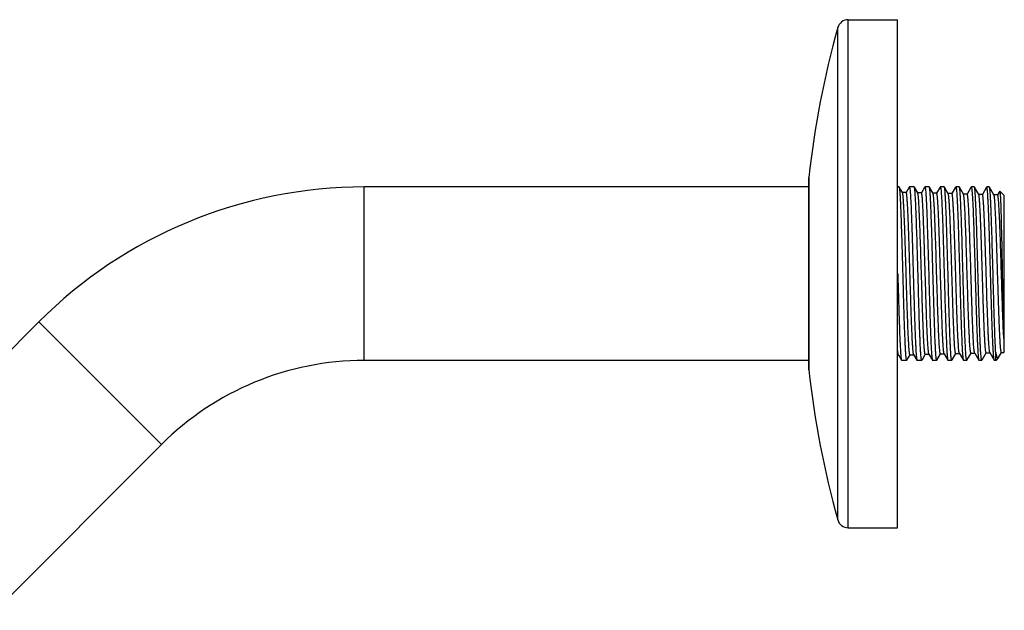
# Model space of a CAD drawing. Units: inches. Extents: x 0 to 11, y 0 to 8.5.
# Drawn here: x 4 to 5.2, y 6 to 6.7 of the extents above; entities that cross this region are included whole.
import ezdxf

# ---------------------------------------------------------------- set-up
doc = ezdxf.new("R2010")
doc.units = ezdxf.units.IN
doc.header["$LTSCALE"] = 0.605
doc.header["$MEASUREMENT"] = 0
doc.layers.add('ALL_ASSEMBLY_MEMBERS', color=7, linetype='CONTINUOUS')

msp = doc.modelspace()

# ---------------------------------------------------------------- linework, layer by layer
at = {"layer": 'ALL_ASSEMBLY_MEMBERS', "color": 9, "linetype": 'Continuous'}
for p, q in [((5.004, 6.0698), (5.004, 6.6648)), ((4.9919, 6.079), (4.9919, 6.6557)), ((4.9579, 6.2547), (4.9579, 6.48)), ((4.437, 6.2658), (4.437, 6.4689)), ((4.1995, 6.1674), (4.0558, 6.311))]:
    msp.add_line(p, q, dxfattribs=at)
at = {"layer": 'ALL_ASSEMBLY_MEMBERS', "color": 7, "linetype": 'Continuous'}
for p, q in [((5.004, 6.6648), (5.062, 6.6648)), ((5.062, 6.0698), (5.062, 6.6648)), ((4.9578, 6.4791), (4.9579, 6.48)), ((4.9578, 6.4791), (4.9578, 6.2555)), ((4.9578, 6.4689), (4.437, 6.4689)), ((5.0639, 6.4689), (5.062, 6.4689)), ((5.064, 6.4688), (5.0639, 6.4689)), ((5.0677, 6.4624), (5.064, 6.4688)), ((5.0721, 6.4625), (5.0676, 6.4625)), ((5.075, 6.4677), (5.0719, 6.4624)), ((5.0756, 6.4688), (5.075, 6.4677)), ((5.0815, 6.4689), (5.0757, 6.4689)), ((5.0757, 6.4689), (5.0761, 6.4679)), ((5.0816, 6.4688), (5.0815, 6.4689)), ((5.0856, 6.4619), (5.0816, 6.4688)), ((5.0899, 6.462), (5.0855, 6.462)), ((5.0936, 6.4684), (5.0899, 6.462)), ((5.0938, 6.4688), (5.0936, 6.4684)), ((5.0991, 6.4689), (5.0939, 6.4689)), ((5.0992, 6.4688), (5.0991, 6.4689)), ((5.1035, 6.4614), (5.0992, 6.4688)), ((5.1078, 6.4616), (5.1033, 6.4616)), ((5.1119, 6.4688), (5.1077, 6.4616)), ((5.1167, 6.4689), (5.112, 6.4689)), ((5.112, 6.4689), (5.1124, 6.4679)), ((5.1168, 6.4688), (5.1167, 6.4689)), ((5.1213, 6.461), (5.1168, 6.4688)), ((5.1256, 6.4611), (5.1212, 6.4611)), ((5.1299, 6.4686), (5.1256, 6.4611)), ((5.13, 6.4688), (5.1299, 6.4686)), ((5.1342, 6.4689), (5.1301, 6.4689)), ((5.1301, 6.4689), (5.1305, 6.4679)), ((5.1344, 6.4688), (5.1342, 6.4689)), ((5.1392, 6.4605), (5.1344, 6.4688)), ((5.1477, 6.4681), (5.1434, 6.4606)), ((5.1481, 6.4688), (5.1477, 6.4681)), ((5.1518, 6.4689), (5.1483, 6.4689)), ((5.152, 6.4688), (5.1518, 6.4689)), ((5.157, 6.46), (5.152, 6.4688)), ((5.1663, 6.4688), (5.1613, 6.4602)), ((5.1694, 6.4689), (5.1664, 6.4689)), ((5.1666, 6.4687), (5.1664, 6.4689)), ((5.1696, 6.4688), (5.1694, 6.4689)), ((5.1749, 6.4596), (5.1696, 6.4688)), ((5.1817, 6.4641), (5.1791, 6.4597)), ((5.187, 6.4589), (5.1818, 6.4641)), ((5.1435, 6.4606), (5.139, 6.4606)), ((5.1613, 6.4602), (5.1569, 6.4602)), ((5.1792, 6.4597), (5.1747, 6.4597)), ((5.1752, 6.4584), (5.1749, 6.4596)), ((5.187, 6.2758), (5.187, 6.4589)), ((4.0558, 6.311), (3.8615, 6.1167)), ((5.1864, 6.2915), (5.1864, 6.2852)), ((5.0626, 6.2735), (5.062, 6.2791)), ((5.1864, 6.2852), (5.1865, 6.2785)), ((5.1865, 6.2785), (5.1865, 6.2754)), ((4.9578, 6.2658), (4.437, 6.2658)), ((5.062, 6.2719), (5.0631, 6.2719)), ((5.063, 6.2721), (5.0626, 6.2735)), ((5.063, 6.2721), (5.0666, 6.2659)), ((5.0666, 6.2659), (5.0667, 6.2658)), ((5.0727, 6.2658), (5.0667, 6.2658)), ((5.0727, 6.2658), (5.0723, 6.2667)), ((5.0728, 6.2659), (5.073, 6.2661)), ((5.073, 6.2661), (5.0766, 6.2724)), ((5.0765, 6.2724), (5.081, 6.2724)), ((5.0808, 6.2725), (5.0806, 6.2734)), ((5.0808, 6.2725), (5.0847, 6.2659)), ((5.0847, 6.2659), (5.0848, 6.2658)), ((5.0903, 6.2658), (5.0848, 6.2658)), ((5.0904, 6.2659), (5.0911, 6.267)), ((5.0911, 6.267), (5.0944, 6.2728)), ((5.0944, 6.2729), (5.0988, 6.2729)), ((5.0987, 6.273), (5.1028, 6.2659)), ((5.1028, 6.2659), (5.1029, 6.2658)), ((5.1079, 6.2658), (5.1029, 6.2658)), ((5.1079, 6.2658), (5.1075, 6.2667)), ((5.108, 6.2659), (5.1123, 6.2733)), ((5.1122, 6.2733), (5.1167, 6.2733)), ((5.1166, 6.2735), (5.1163, 6.2742)), ((5.1166, 6.2735), (5.1209, 6.2659)), ((5.1209, 6.2659), (5.1211, 6.2658)), ((5.1255, 6.2658), (5.1211, 6.2658)), ((5.1255, 6.2658), (5.1251, 6.2667)), ((5.1256, 6.2659), (5.126, 6.2665)), ((5.126, 6.2665), (5.1302, 6.2738)), ((5.1301, 6.2738), (5.1346, 6.2738)), ((5.1344, 6.2739), (5.1341, 6.2751)), ((5.1344, 6.2739), (5.1391, 6.2659)), ((5.1391, 6.2659), (5.1392, 6.2658)), ((5.143, 6.2658), (5.1392, 6.2658)), ((5.1429, 6.266), (5.1427, 6.2667)), ((5.143, 6.2658), (5.1429, 6.266)), ((5.1432, 6.2659), (5.1433, 6.2661)), ((5.1433, 6.2661), (5.148, 6.2742)), ((5.148, 6.2743), (5.1524, 6.2743)), ((5.1523, 6.2744), (5.1572, 6.2659)), ((5.1572, 6.2659), (5.1573, 6.2658)), ((5.1606, 6.2658), (5.1573, 6.2658)), ((5.1606, 6.2658), (5.1602, 6.2667)), ((5.1608, 6.2659), (5.1612, 6.2666)), ((5.1612, 6.2666), (5.1659, 6.2747)), ((5.1658, 6.2747), (5.1703, 6.2747)), ((5.1701, 6.2749), (5.1698, 6.276)), ((5.1701, 6.2749), (5.1753, 6.2659)), ((5.1753, 6.2659), (5.1751, 6.2668)), ((5.1755, 6.2658), (5.1753, 6.2659)), ((5.177, 6.2658), (5.1755, 6.2658)), ((5.177, 6.2658), (5.177, 6.2749)), ((5.1798, 6.2686), (5.177, 6.2658)), ((5.1798, 6.2686), (5.1802, 6.269)), ((5.1802, 6.269), (5.1837, 6.2752)), ((5.1837, 6.2752), (5.1865, 6.2752)), ((5.187, 6.2758), (5.1865, 6.2752)), ((5.1865, 6.2754), (5.1865, 6.2752)), ((4.9578, 6.2555), (4.9579, 6.2547)), ((4.1995, 6.1674), (4.0052, 5.973)), ((5.004, 6.0698), (5.062, 6.0698))]:
    msp.add_line(p, q, dxfattribs=at)
for centre, radius, start, end in [((5.004, 6.6523), 0.0125, 90, 164.4604), ((6.0758, 6.3543), 1.125, 164.4604, 173.5855), ((4.437, 5.9298), 0.5391, 90, 135), ((4.437, 5.9298), 0.3359, 90, 135), ((6.0758, 6.3804), 1.125, 186.4145, 195.5396), ((5.004, 6.0823), 0.0125, 195.5396, 270)]:
    msp.add_arc(centre, radius, start, end, dxfattribs=at)
for points, knots in [([(5.0723, 6.2667), (5.0723, 6.267), (5.0722, 6.2676), (5.072, 6.269), (5.0718, 6.2713), (5.0715, 6.2747), (5.0713, 6.2789), (5.071, 6.2838), (5.0708, 6.2894), (5.0705, 6.2957), (5.0701, 6.3053), (5.0697, 6.3184), (5.0692, 6.3354), (5.0687, 6.3534), (5.0682, 6.3719), (5.0677, 6.3902), (5.0673, 6.4051), (5.0669, 6.4165), (5.0666, 6.4245), (5.0664, 6.4319), (5.0661, 6.4389), (5.0659, 6.4452), (5.0656, 6.4508), (5.0654, 6.4557), (5.0651, 6.4594), (5.065, 6.4619), (5.0648, 6.4635), (5.0647, 6.4649), (5.0646, 6.4661), (5.0645, 6.4671), (5.0643, 6.4678), (5.0642, 6.4683), (5.0641, 6.4686), (5.0641, 6.4687), (5.064, 6.4688)], [0, 0, 0, 0, 0.003789, 0.008619, 0.021375, 0.038167, 0.058868, 0.083297, 0.111252, 0.142495, 0.176762, 0.253184, 0.337921, 0.42809, 0.520618, 0.612373, 0.700238, 0.74177, 0.781222, 0.818262, 0.852571, 0.88386, 0.911865, 0.936347, 0.957103, 0.966026, 0.973954, 0.980874, 0.986771, 0.991632, 0.995452, 0.998234, 0.999241, 1, 1, 1, 1]), ([(5.0765, 6.2724), (5.0765, 6.2724), (5.0764, 6.2725), (5.0763, 6.2727), (5.0762, 6.2729), (5.0762, 6.2731), (5.0761, 6.2734), (5.076, 6.2738), (5.0759, 6.2744), (5.0758, 6.2752), (5.0757, 6.2764), (5.0756, 6.2778), (5.0754, 6.2802), (5.0751, 6.2835), (5.0749, 6.2882), (5.0746, 6.2935), (5.0743, 6.2996), (5.074, 6.3063), (5.0738, 6.3136), (5.0735, 6.3213), (5.0732, 6.3295), (5.0729, 6.3381), (5.0726, 6.35), (5.0721, 6.3651), (5.0716, 6.3831), (5.0711, 6.3979), (5.0708, 6.4093), (5.0705, 6.4173), (5.0702, 6.4248), (5.0699, 6.4318), (5.0697, 6.4382), (5.0694, 6.444), (5.0691, 6.449), (5.0689, 6.4527), (5.0687, 6.4553), (5.0686, 6.457), (5.0684, 6.4584), (5.0683, 6.4596), (5.0682, 6.4606), (5.068, 6.4614), (5.0679, 6.4619), (5.0678, 6.4622), (5.0678, 6.4623), (5.0677, 6.4624)], [0, 0, 0, 0, 0.000927, 0.00174, 0.002821, 0.004179, 0.005818, 0.007738, 0.00994, 0.015191, 0.021566, 0.029053, 0.037633, 0.057994, 0.082474, 0.110838, 0.142832, 0.178151, 0.216471, 0.257433, 0.300657, 0.34574, 0.39226, 0.487876, 0.583953, 0.676923, 0.721155, 0.763335, 0.803067, 0.839985, 0.873745, 0.904035, 0.930577, 0.953121, 0.962832, 0.971471, 0.979016, 0.985454, 0.990775, 0.99497, 0.998037, 0.999153, 1, 1, 1, 1]), ([(5.0806, 6.2734), (5.0805, 6.2736), (5.0804, 6.2742), (5.0802, 6.2755), (5.08, 6.2778), (5.0798, 6.281), (5.0795, 6.2851), (5.0792, 6.2898), (5.079, 6.2953), (5.0787, 6.3013), (5.0783, 6.3105), (5.0779, 6.3232), (5.0774, 6.3394), (5.0768, 6.3566), (5.0763, 6.3742), (5.0759, 6.3888), (5.0755, 6.4002), (5.0753, 6.4084), (5.075, 6.4162), (5.0747, 6.4236), (5.0745, 6.4305), (5.0742, 6.4368), (5.0739, 6.4426), (5.0737, 6.4477), (5.0734, 6.452), (5.0732, 6.4552), (5.073, 6.4574), (5.0729, 6.4587), (5.0727, 6.4599), (5.0726, 6.4607), (5.0725, 6.4612), (5.0725, 6.4616), (5.0724, 6.4618), (5.0723, 6.4621), (5.0723, 6.4623), (5.0722, 6.4624), (5.0721, 6.4625), (5.0721, 6.4625)], [0, 0, 0, 0, 0.003942, 0.008953, 0.022156, 0.039513, 0.060875, 0.086065, 0.114856, 0.147002, 0.182216, 0.2606, 0.347261, 0.439163, 0.533088, 0.625748, 0.670585, 0.7139, 0.755312, 0.794462, 0.831003, 0.86462, 0.895014, 0.921926, 0.945119, 0.964393, 0.972511, 0.979589, 0.985615, 0.990579, 0.992662, 0.994479, 0.996029, 0.997314, 0.998338, 0.999109, 1, 1, 1, 1]), ([(5.0761, 6.4679), (5.0762, 6.4677), (5.0763, 6.4671), (5.0765, 6.4657), (5.0767, 6.4634), (5.077, 6.46), (5.0772, 6.4558), (5.0775, 6.4509), (5.0778, 6.4453), (5.078, 6.439), (5.0784, 6.4294), (5.0788, 6.4163), (5.0794, 6.3994), (5.0799, 6.3813), (5.0804, 6.3629), (5.0809, 6.3445), (5.0814, 6.3296), (5.0817, 6.3182), (5.082, 6.3103), (5.0823, 6.3028), (5.0825, 6.2959), (5.0828, 6.2896), (5.0831, 6.2839), (5.0833, 6.279), (5.0835, 6.2753), (5.0837, 6.2728), (5.0839, 6.2712), (5.084, 6.2698), (5.0841, 6.2686), (5.0843, 6.2676), (5.0844, 6.2669), (5.0845, 6.2663), (5.0846, 6.2661), (5.0846, 6.2659), (5.0847, 6.2659)], [0, 0, 0, 0, 0.003786, 0.008612, 0.021353, 0.038127, 0.058805, 0.083207, 0.111133, 0.142345, 0.176579, 0.252932, 0.337601, 0.427707, 0.520185, 0.611907, 0.69976, 0.741295, 0.780756, 0.81781, 0.852142, 0.883459, 0.9115, 0.936025, 0.956832, 0.965782, 0.97374, 0.98069, 0.98662, 0.991516, 0.995372, 0.998193, 0.99922, 1, 1, 1, 1]), ([(5.0844, 6.418), (5.0843, 6.4216), (5.0841, 6.4283), (5.0837, 6.4379), (5.0834, 6.4452), (5.0832, 6.4504), (5.083, 6.4539), (5.0828, 6.457), (5.0827, 6.4598), (5.0825, 6.4622), (5.0823, 6.4643), (5.0822, 6.4658), (5.082, 6.4668), (5.082, 6.4673), (5.0819, 6.4678), (5.0818, 6.4682), (5.0817, 6.4685), (5.0816, 6.4687), (5.0816, 6.4688)], [0, 0, 0, 0, 0.208024, 0.39734, 0.564848, 0.639629, 0.708037, 0.769793, 0.82466, 0.872436, 0.91293, 0.946004, 0.959725, 0.971554, 0.981482, 0.989516, 0.995673, 1, 1, 1, 1]), ([(5.0884, 6.4146), (5.0883, 6.4179), (5.0881, 6.4241), (5.0877, 6.433), (5.0874, 6.4398), (5.0872, 6.4447), (5.087, 6.4479), (5.0869, 6.4508), (5.0867, 6.4534), (5.0865, 6.4557), (5.0863, 6.4576), (5.0862, 6.4592), (5.086, 6.4603), (5.0859, 6.461), (5.0858, 6.4613), (5.0857, 6.4616), (5.0856, 6.4618), (5.0856, 6.4619)], [0, 0, 0, 0, 0.207204, 0.395994, 0.563109, 0.637758, 0.706085, 0.767841, 0.822786, 0.870688, 0.911381, 0.944733, 0.970624, 0.980751, 0.989006, 0.995406, 1, 1, 1, 1]), ([(5.0929, 6.4146), (5.0928, 6.418), (5.0925, 6.4246), (5.0922, 6.4325), (5.092, 6.4384), (5.0918, 6.4423), (5.0916, 6.4459), (5.0914, 6.4492), (5.0912, 6.4521), (5.0911, 6.4546), (5.0909, 6.4568), (5.0907, 6.4584), (5.0906, 6.4595), (5.0905, 6.4601), (5.0904, 6.4607), (5.0903, 6.4611), (5.0902, 6.4615), (5.0901, 6.4617), (5.0901, 6.4619), (5.09, 6.4619), (5.09, 6.462), (5.0899, 6.462)], [0, 0, 0, 0, 0.216622, 0.412742, 0.50191, 0.584666, 0.660661, 0.729584, 0.791153, 0.845091, 0.891158, 0.929193, 0.945153, 0.959052, 0.970879, 0.980635, 0.988333, 0.994008, 0.996115, 0.99777, 1, 1, 1, 1]), ([(5.0939, 6.4689), (5.094, 6.4689), (5.094, 6.4688), (5.0941, 6.4687), (5.0942, 6.4685), (5.0942, 6.4683), (5.0943, 6.4679), (5.0944, 6.4676), (5.0944, 6.4674)], [0, 0, 0, 0, 0.095854, 0.177987, 0.286675, 0.422873, 0.587031, 1, 1, 1, 1]), ([(5.0944, 6.4674), (5.0945, 6.467), (5.0946, 6.4662), (5.0948, 6.4641), (5.0951, 6.4608), (5.0954, 6.4561), (5.0957, 6.4502), (5.096, 6.4434), (5.0963, 6.4357), (5.0966, 6.4271), (5.0968, 6.4211), (5.0969, 6.418)], [0, 0, 0, 0, 0.022595, 0.051127, 0.125709, 0.222933, 0.341673, 0.480493, 0.637763, 0.811685, 1, 1, 1, 1]), ([(5.1075, 6.2667), (5.1074, 6.267), (5.1073, 6.2676), (5.1072, 6.269), (5.1069, 6.2713), (5.1067, 6.2747), (5.1064, 6.2789), (5.1062, 6.2838), (5.1059, 6.2894), (5.1057, 6.2957), (5.1053, 6.3053), (5.1049, 6.3185), (5.1044, 6.3354), (5.1039, 6.3534), (5.1033, 6.3719), (5.1028, 6.3903), (5.1024, 6.4052), (5.1021, 6.4165), (5.1018, 6.4245), (5.1015, 6.432), (5.1013, 6.4389), (5.101, 6.4452), (5.1008, 6.4508), (5.1005, 6.4557), (5.1003, 6.4594), (5.1001, 6.4619), (5.1, 6.4635), (5.0999, 6.4649), (5.0997, 6.4661), (5.0996, 6.4671), (5.0995, 6.4678), (5.0994, 6.4683), (5.0993, 6.4686), (5.0992, 6.4687), (5.0992, 6.4688)], [0, 0, 0, 0, 0.003795, 0.008632, 0.021399, 0.038202, 0.058913, 0.083351, 0.111315, 0.142564, 0.176837, 0.253267, 0.338009, 0.428178, 0.520703, 0.612449, 0.700304, 0.741831, 0.781277, 0.818311, 0.852615, 0.883898, 0.911897, 0.936373, 0.957124, 0.966043, 0.973969, 0.980886, 0.98678, 0.991639, 0.995457, 0.998236, 0.999242, 1, 1, 1, 1]), ([(5.1122, 6.2733), (5.1122, 6.2733), (5.1121, 6.2734), (5.112, 6.2736), (5.112, 6.2738), (5.1119, 6.274), (5.1118, 6.2743), (5.1118, 6.2747), (5.1117, 6.2753), (5.1115, 6.2761), (5.1114, 6.2773), (5.1113, 6.2787), (5.1111, 6.281), (5.1108, 6.2844), (5.1106, 6.2889), (5.1103, 6.2943), (5.11, 6.3003), (5.1098, 6.3069), (5.1095, 6.3141), (5.1092, 6.3218), (5.1089, 6.3299), (5.1087, 6.3384), (5.1083, 6.3501), (5.1078, 6.3651), (5.1073, 6.3829), (5.1069, 6.3976), (5.1065, 6.4088), (5.1062, 6.4168), (5.1059, 6.4242), (5.1057, 6.4312), (5.1054, 6.4375), (5.1051, 6.4432), (5.1049, 6.4482), (5.1046, 6.4519), (5.1044, 6.4544), (5.1043, 6.456), (5.1042, 6.4575), (5.104, 6.4587), (5.1039, 6.4597), (5.1038, 6.4604), (5.1036, 6.461), (5.1035, 6.4613), (5.1035, 6.4614), (5.1035, 6.4614)], [0, 0, 0, 0, 0.000932, 0.001745, 0.002827, 0.004186, 0.005824, 0.007745, 0.009947, 0.015196, 0.021568, 0.029051, 0.037628, 0.05798, 0.082449, 0.110802, 0.142782, 0.178088, 0.216394, 0.257343, 0.300553, 0.345623, 0.392132, 0.487728, 0.583792, 0.676756, 0.72099, 0.763172, 0.802911, 0.839835, 0.873607, 0.903908, 0.930465, 0.953027, 0.962746, 0.971395, 0.978953, 0.985402, 0.990733, 0.99494, 0.998022, 0.999146, 1, 1, 1, 1]), ([(5.1163, 6.2742), (5.1163, 6.2744), (5.1162, 6.275), (5.116, 6.2763), (5.1157, 6.2785), (5.1155, 6.2817), (5.1152, 6.2857), (5.115, 6.2903), (5.1147, 6.2957), (5.1144, 6.3017), (5.1141, 6.3108), (5.1136, 6.3233), (5.1131, 6.3393), (5.1126, 6.3564), (5.112, 6.3738), (5.1116, 6.3883), (5.1112, 6.3997), (5.111, 6.4078), (5.1107, 6.4155), (5.1105, 6.4229), (5.1102, 6.4297), (5.1099, 6.436), (5.1097, 6.4417), (5.1094, 6.4468), (5.1091, 6.4511), (5.1089, 6.4543), (5.1087, 6.4565), (5.1086, 6.4578), (5.1085, 6.4589), (5.1083, 6.4597), (5.1082, 6.4603), (5.1082, 6.4606), (5.1081, 6.4609), (5.1081, 6.4611), (5.108, 6.4613), (5.1079, 6.4615), (5.1078, 6.4616), (5.1078, 6.4616)], [0, 0, 0, 0, 0.003822, 0.008716, 0.021698, 0.038854, 0.060037, 0.085071, 0.113727, 0.145765, 0.180894, 0.259178, 0.345827, 0.437795, 0.531849, 0.624684, 0.669621, 0.713039, 0.754558, 0.793814, 0.830458, 0.864175, 0.894662, 0.921659, 0.944926, 0.964264, 0.972408, 0.97951, 0.985556, 0.990539, 0.992629, 0.994452, 0.996008, 0.997298, 0.998326, 0.999101, 1, 1, 1, 1]), ([(5.1124, 6.4679), (5.1125, 6.4677), (5.1126, 6.4671), (5.1128, 6.4657), (5.113, 6.4634), (5.1132, 6.46), (5.1135, 6.4558), (5.1138, 6.4509), (5.114, 6.4453), (5.1143, 6.439), (5.1147, 6.4294), (5.1151, 6.4163), (5.1156, 6.3994), (5.1161, 6.3813), (5.1167, 6.3628), (5.1172, 6.3445), (5.1176, 6.3296), (5.118, 6.3182), (5.1183, 6.3103), (5.1185, 6.3028), (5.1188, 6.2959), (5.1191, 6.2896), (5.1193, 6.2839), (5.1196, 6.279), (5.1198, 6.2753), (5.12, 6.2728), (5.1201, 6.2712), (5.1203, 6.2698), (5.1204, 6.2686), (5.1205, 6.2676), (5.1206, 6.2669), (5.1208, 6.2663), (5.1209, 6.266), (5.1209, 6.2659), (5.1209, 6.2659)], [0, 0, 0, 0, 0.003785, 0.008611, 0.021352, 0.038125, 0.058804, 0.083208, 0.111136, 0.142351, 0.176589, 0.25295, 0.337627, 0.427741, 0.520227, 0.611956, 0.699814, 0.741351, 0.780812, 0.817866, 0.852196, 0.883511, 0.911549, 0.936069, 0.95687, 0.965817, 0.973771, 0.980717, 0.986642, 0.991533, 0.995384, 0.998199, 0.999223, 1, 1, 1, 1]), ([(5.1251, 6.2667), (5.125, 6.267), (5.1249, 6.2676), (5.1247, 6.269), (5.1245, 6.2713), (5.1243, 6.2747), (5.124, 6.2788), (5.1238, 6.2837), (5.1235, 6.2894), (5.1233, 6.2957), (5.1229, 6.3052), (5.1225, 6.3184), (5.122, 6.3353), (5.1215, 6.3534), (5.121, 6.3719), (5.1204, 6.3902), (5.12, 6.4051), (5.1197, 6.4165), (5.1194, 6.4245), (5.1192, 6.4319), (5.1189, 6.4388), (5.1186, 6.4452), (5.1184, 6.4508), (5.1181, 6.4557), (5.1179, 6.4594), (5.1177, 6.4619), (5.1176, 6.4635), (5.1175, 6.4649), (5.1173, 6.4661), (5.1172, 6.4671), (5.1171, 6.4678), (5.117, 6.4683), (5.1169, 6.4686), (5.1168, 6.4687), (5.1168, 6.4688)], [0, 0, 0, 0, 0.003775, 0.008593, 0.021324, 0.038094, 0.058777, 0.08319, 0.111133, 0.142367, 0.176626, 0.253034, 0.337762, 0.427933, 0.520478, 0.612253, 0.700138, 0.741679, 0.781141, 0.818191, 0.852512, 0.883814, 0.911831, 0.936324, 0.95709, 0.966016, 0.973947, 0.980869, 0.986768, 0.991631, 0.995452, 0.998234, 0.999241, 1, 1, 1, 1]), ([(5.1301, 6.2738), (5.13, 6.2738), (5.13, 6.2739), (5.1299, 6.2741), (5.1298, 6.2743), (5.1297, 6.2745), (5.1297, 6.2748), (5.1296, 6.2752), (5.1295, 6.2757), (5.1294, 6.2766), (5.1293, 6.2778), (5.1291, 6.2792), (5.1289, 6.2814), (5.1287, 6.2848), (5.1284, 6.2893), (5.1282, 6.2946), (5.1279, 6.3006), (5.1276, 6.3072), (5.1273, 6.3144), (5.1271, 6.322), (5.1268, 6.3301), (5.1265, 6.3385), (5.1262, 6.3502), (5.1257, 6.3651), (5.1252, 6.3829), (5.1247, 6.3974), (5.1243, 6.4087), (5.1241, 6.4165), (5.1238, 6.424), (5.1235, 6.4309), (5.1233, 6.4372), (5.123, 6.4428), (5.1227, 6.4478), (5.1225, 6.4515), (5.1223, 6.454), (5.1221, 6.4556), (5.122, 6.457), (5.1219, 6.4582), (5.1217, 6.4592), (5.1216, 6.46), (5.1215, 6.4605), (5.1214, 6.4608), (5.1213, 6.4609), (5.1213, 6.461)], [0, 0, 0, 0, 0.000937, 0.001751, 0.002833, 0.00419, 0.005828, 0.007748, 0.009951, 0.015204, 0.021577, 0.029058, 0.037633, 0.057991, 0.082456, 0.110813, 0.14279, 0.178097, 0.216401, 0.257348, 0.300556, 0.345621, 0.392127, 0.487714, 0.583767, 0.676722, 0.720952, 0.763131, 0.802866, 0.839791, 0.87356, 0.903866, 0.930422, 0.952993, 0.962715, 0.971364, 0.978925, 0.985381, 0.990719, 0.994929, 0.998014, 0.999141, 1, 1, 1, 1]), ([(5.1341, 6.2751), (5.134, 6.2754), (5.1339, 6.276), (5.1337, 6.2775), (5.1335, 6.2799), (5.1333, 6.2833), (5.133, 6.2874), (5.1327, 6.2922), (5.1324, 6.2999), (5.1319, 6.3108), (5.1314, 6.3253), (5.1309, 6.3413), (5.1304, 6.3581), (5.1299, 6.3753), (5.1294, 6.3896), (5.1291, 6.4007), (5.1288, 6.4086), (5.1285, 6.4162), (5.1283, 6.4234), (5.128, 6.4301), (5.1278, 6.4362), (5.1275, 6.4418), (5.1272, 6.4467), (5.127, 6.451), (5.1268, 6.454), (5.1266, 6.4561), (5.1264, 6.4574), (5.1263, 6.4585), (5.1262, 6.4593), (5.1261, 6.4599), (5.126, 6.4602), (5.126, 6.4605), (5.1259, 6.4607), (5.1258, 6.4609), (5.1258, 6.461), (5.1257, 6.4611), (5.1256, 6.4611)], [0, 0, 0, 0, 0.004518, 0.010085, 0.024328, 0.042627, 0.064828, 0.090741, 0.120147, 0.188392, 0.267216, 0.353906, 0.445479, 0.538786, 0.630615, 0.674984, 0.717812, 0.758728, 0.797381, 0.833441, 0.866592, 0.896559, 0.923078, 0.945927, 0.964911, 0.972903, 0.979873, 0.98581, 0.990701, 0.992752, 0.99454, 0.996066, 0.997333, 0.998344, 0.999108, 1, 1, 1, 1]), ([(5.1305, 6.4679), (5.1306, 6.4677), (5.1307, 6.4671), (5.1309, 6.4657), (5.1311, 6.4634), (5.1314, 6.46), (5.1316, 6.4558), (5.1319, 6.4509), (5.1321, 6.4453), (5.1324, 6.439), (5.1328, 6.4294), (5.1332, 6.4163), (5.1337, 6.3993), (5.1343, 6.3813), (5.1348, 6.3628), (5.1353, 6.3445), (5.1358, 6.3296), (5.1361, 6.3182), (5.1364, 6.3103), (5.1366, 6.3028), (5.1369, 6.2959), (5.1372, 6.2896), (5.1374, 6.2839), (5.1377, 6.279), (5.1379, 6.2753), (5.1381, 6.2728), (5.1383, 6.2712), (5.1384, 6.2698), (5.1385, 6.2686), (5.1386, 6.2676), (5.1388, 6.2669), (5.1389, 6.2663), (5.139, 6.2661), (5.139, 6.2659), (5.1391, 6.2659)], [0, 0, 0, 0, 0.00379, 0.00862, 0.021369, 0.03815, 0.058837, 0.083247, 0.11118, 0.142397, 0.176634, 0.252986, 0.337649, 0.42775, 0.520224, 0.611937, 0.699775, 0.741302, 0.780757, 0.817808, 0.852137, 0.883455, 0.911496, 0.936021, 0.956828, 0.965779, 0.973736, 0.980687, 0.986616, 0.991513, 0.99537, 0.998191, 0.999219, 1, 1, 1, 1]), ([(5.1357, 6.4553), (5.1357, 6.4562), (5.1356, 6.458), (5.1354, 6.4606), (5.1352, 6.4628), (5.1351, 6.4647), (5.1349, 6.4662), (5.1348, 6.4672), (5.1346, 6.4679), (5.1346, 6.4683), (5.1345, 6.4686), (5.1344, 6.4687), (5.1344, 6.4688)], [0, 0, 0, 0, 0.210846, 0.398335, 0.561673, 0.700164, 0.813418, 0.901142, 0.935375, 0.963205, 0.984692, 1, 1, 1, 1]), ([(5.1483, 6.4689), (5.1483, 6.4689), (5.1484, 6.4688), (5.1485, 6.4687), (5.1485, 6.4685), (5.1486, 6.4683), (5.1487, 6.4679), (5.1487, 6.4676), (5.1488, 6.4673)], [0, 0, 0, 0, 0.095163, 0.177213, 0.285927, 0.422234, 0.586562, 1, 1, 1, 1]), ([(5.1488, 6.4673), (5.1488, 6.4671), (5.1489, 6.4664), (5.1491, 6.4649), (5.1493, 6.4625), (5.1495, 6.4591), (5.1497, 6.4566), (5.1498, 6.4553)], [0, 0, 0, 0, 0.072138, 0.159728, 0.380755, 0.66169, 1, 1, 1, 1]), ([(5.1602, 6.2667), (5.1602, 6.267), (5.1601, 6.2676), (5.1599, 6.269), (5.1597, 6.2713), (5.1594, 6.2747), (5.1592, 6.2788), (5.1589, 6.2837), (5.1587, 6.2894), (5.1584, 6.2957), (5.1581, 6.3052), (5.1576, 6.3184), (5.1571, 6.3353), (5.1566, 6.3534), (5.1561, 6.3719), (5.1556, 6.3902), (5.1552, 6.4051), (5.1548, 6.4165), (5.1546, 6.4245), (5.1543, 6.4319), (5.1541, 6.4389), (5.1538, 6.4452), (5.1535, 6.4508), (5.1533, 6.4557), (5.1531, 6.4594), (5.1529, 6.4619), (5.1528, 6.4635), (5.1526, 6.4649), (5.1525, 6.4661), (5.1524, 6.4671), (5.1523, 6.4678), (5.1521, 6.4683), (5.152, 6.4686), (5.152, 6.4687), (5.152, 6.4688)], [0, 0, 0, 0, 0.003777, 0.008597, 0.02133, 0.038103, 0.058788, 0.083204, 0.111149, 0.142384, 0.176644, 0.253056, 0.337786, 0.427956, 0.5205, 0.612275, 0.700159, 0.7417, 0.781161, 0.818209, 0.852528, 0.883829, 0.911844, 0.936335, 0.957099, 0.966024, 0.973955, 0.980876, 0.986773, 0.991635, 0.995454, 0.998235, 0.999242, 1, 1, 1, 1]), ([(5.1751, 6.2668), (5.175, 6.267), (5.1749, 6.2676), (5.1747, 6.269), (5.1745, 6.2713), (5.1742, 6.2746), (5.174, 6.2787), (5.1737, 6.2836), (5.1735, 6.2892), (5.1732, 6.2954), (5.1728, 6.3049), (5.1724, 6.3179), (5.1719, 6.3347), (5.1713, 6.3525), (5.1708, 6.3709), (5.1703, 6.3891), (5.1698, 6.4066), (5.1693, 6.4205), (5.169, 6.4308), (5.1687, 6.4378), (5.1685, 6.4441), (5.1682, 6.4499), (5.1679, 6.4549), (5.1677, 6.4592), (5.1675, 6.4623), (5.1673, 6.4644), (5.1671, 6.4656), (5.167, 6.4667), (5.1669, 6.4675), (5.1667, 6.4682), (5.1666, 6.4685), (5.1666, 6.4687)], [0, 0, 0, 0, 0.003778, 0.00858, 0.021235, 0.037877, 0.058371, 0.082553, 0.110215, 0.141134, 0.175045, 0.250694, 0.33463, 0.424041, 0.515933, 0.607226, 0.694864, 0.775909, 0.813099, 0.847648, 0.879261, 0.907681, 0.932661, 0.954003, 0.971524, 0.978807, 0.985087, 0.990351, 0.994589, 0.997802, 1, 1, 1, 1]), ([(5.177, 6.2749), (5.1769, 6.2762), (5.1768, 6.2789), (5.1764, 6.2852), (5.1761, 6.2945), (5.1756, 6.307), (5.1751, 6.3212), (5.1747, 6.3366), (5.1742, 6.353), (5.1738, 6.3697), (5.1733, 6.3863), (5.1729, 6.4025), (5.1725, 6.4154), (5.1721, 6.4251), (5.1719, 6.4318), (5.1717, 6.4381), (5.1715, 6.4439), (5.1712, 6.4491), (5.171, 6.4538), (5.1708, 6.4579), (5.1706, 6.461), (5.1704, 6.463), (5.1703, 6.4644), (5.1702, 6.4655), (5.1701, 6.4665), (5.1699, 6.4673), (5.1698, 6.468), (5.1697, 6.4684), (5.1696, 6.4686), (5.1696, 6.4687), (5.1696, 6.4688)], [0, 0, 0, 0, 0.019738, 0.042658, 0.097325, 0.162472, 0.23632, 0.316819, 0.401738, 0.48872, 0.575363, 0.659275, 0.738131, 0.77497, 0.809742, 0.842203, 0.872129, 0.899316, 0.923571, 0.944734, 0.962656, 0.970362, 0.977216, 0.983207, 0.988325, 0.992561, 0.995913, 0.998386, 0.999298, 1, 1, 1, 1]), ([(5.1818, 6.4641), (5.1818, 6.4641), (5.1818, 6.4641), (5.1818, 6.464), (5.1819, 6.4639), (5.1819, 6.4636), (5.182, 6.4632), (5.1821, 6.4627), (5.1821, 6.4619), (5.1822, 6.4611), (5.1823, 6.4601), (5.1823, 6.4589), (5.1824, 6.4577), (5.1825, 6.4557), (5.1826, 6.4529), (5.1828, 6.4491), (5.1829, 6.4449), (5.1831, 6.4402), (5.1832, 6.435), (5.1833, 6.4295), (5.1835, 6.4214), (5.1838, 6.4105), (5.1841, 6.3967), (5.1844, 6.3822), (5.1846, 6.3673), (5.1849, 6.3526), (5.1852, 6.3382), (5.1855, 6.3247), (5.1858, 6.3123), (5.1861, 6.3014), (5.1863, 6.2946), (5.1864, 6.2915)], [0, 0, 0, 0, 0.000371, 0.00093, 0.001688, 0.002649, 0.005186, 0.008548, 0.012734, 0.017741, 0.023563, 0.030191, 0.037615, 0.045825, 0.064562, 0.08629, 0.11088, 0.138192, 0.168057, 0.200297, 0.23472, 0.309252, 0.389821, 0.474424, 0.560939, 0.647184, 0.730965, 0.810117, 0.882568, 0.946441, 1, 1, 1, 1]), ([(5.1427, 6.2667), (5.1426, 6.2669), (5.1426, 6.2673), (5.1424, 6.2684), (5.1422, 6.2702), (5.142, 6.2727), (5.1418, 6.2758), (5.1416, 6.2795), (5.1413, 6.2854), (5.1409, 6.2939), (5.1405, 6.3055), (5.1401, 6.3185), (5.1396, 6.3327), (5.1392, 6.3478), (5.1388, 6.3633), (5.1383, 6.3789), (5.1379, 6.3943), (5.1375, 6.4089), (5.137, 6.4226), (5.1366, 6.435), (5.1362, 6.4457), (5.1359, 6.4523), (5.1357, 6.4553)], [0, 0, 0, 0, 0.003234, 0.007257, 0.017657, 0.031146, 0.047653, 0.067082, 0.089312, 0.141642, 0.203395, 0.273089, 0.349053, 0.429459, 0.512368, 0.595789, 0.677723, 0.756203, 0.82934, 0.895367, 0.952721, 1, 1, 1, 1]), ([(5.1405, 6.4481), (5.1405, 6.4489), (5.1404, 6.4506), (5.1402, 6.4529), (5.14, 6.4549), (5.1399, 6.4566), (5.1397, 6.4581), (5.1396, 6.459), (5.1394, 6.4596), (5.1394, 6.46), (5.1393, 6.4603), (5.1392, 6.4604), (5.1392, 6.4605)], [0, 0, 0, 0, 0.209051, 0.395258, 0.557878, 0.696183, 0.809659, 0.898099, 0.932901, 0.961431, 0.983741, 1, 1, 1, 1]), ([(5.145, 6.4481), (5.1449, 6.449), (5.1448, 6.4508), (5.1446, 6.4534), (5.1444, 6.4555), (5.1443, 6.4571), (5.1442, 6.4581), (5.1441, 6.4588), (5.144, 6.4593), (5.1439, 6.4598), (5.1438, 6.4601), (5.1437, 6.4604), (5.1436, 6.4605), (5.1436, 6.4606), (5.1435, 6.4606), (5.1435, 6.4606)], [0, 0, 0, 0, 0.227332, 0.426772, 0.597318, 0.73803, 0.797028, 0.848412, 0.892158, 0.928262, 0.956751, 0.977742, 0.985542, 0.991676, 1, 1, 1, 1]), ([(5.1498, 6.4553), (5.1499, 6.4522), (5.1503, 6.4453), (5.1507, 6.4342), (5.1512, 6.4213), (5.1516, 6.407), (5.1521, 6.3917), (5.1526, 6.3757), (5.153, 6.3596), (5.1535, 6.3437), (5.1539, 6.3283), (5.1543, 6.3161), (5.1546, 6.3069), (5.1549, 6.3006), (5.1551, 6.2947), (5.1553, 6.2893), (5.1556, 6.2843), (5.1558, 6.2799), (5.156, 6.2761), (5.1562, 6.2729), (5.1564, 6.2705), (5.1566, 6.269), (5.1567, 6.268), (5.1568, 6.2673), (5.1569, 6.2667), (5.157, 6.2663), (5.1571, 6.266), (5.1572, 6.2659), (5.1572, 6.2659)], [0, 0, 0, 0, 0.048858, 0.10839, 0.177047, 0.253086, 0.334545, 0.419329, 0.505264, 0.590146, 0.671796, 0.74811, 0.783645, 0.817126, 0.848335, 0.877072, 0.903158, 0.926419, 0.946715, 0.963911, 0.9779, 0.983667, 0.988603, 0.992702, 0.995962, 0.998388, 0.999293, 1, 1, 1, 1]), ([(5.1658, 6.2747), (5.1658, 6.2747), (5.1657, 6.2748), (5.1656, 6.275), (5.1655, 6.2752), (5.1655, 6.2754), (5.1654, 6.2757), (5.1653, 6.2761), (5.1652, 6.2766), (5.1651, 6.2775), (5.165, 6.2787), (5.1648, 6.28), (5.1646, 6.2823), (5.1644, 6.2856), (5.1641, 6.2901), (5.1639, 6.2953), (5.1636, 6.3013), (5.1633, 6.3078), (5.1631, 6.3149), (5.1628, 6.3224), (5.1625, 6.3304), (5.1622, 6.3388), (5.1619, 6.3503), (5.1614, 6.3651), (5.1609, 6.3827), (5.1604, 6.3971), (5.1601, 6.4082), (5.1598, 6.416), (5.1595, 6.4233), (5.1592, 6.4302), (5.159, 6.4364), (5.1587, 6.442), (5.1584, 6.4469), (5.1582, 6.4506), (5.158, 6.4531), (5.1579, 6.4547), (5.1577, 6.4561), (5.1576, 6.4573), (5.1575, 6.4583), (5.1573, 6.4591), (5.1572, 6.4596), (5.1571, 6.4599), (5.1571, 6.46), (5.157, 6.46)], [0, 0, 0, 0, 0.00094, 0.001756, 0.002839, 0.004198, 0.005837, 0.007758, 0.009959, 0.015207, 0.021577, 0.029058, 0.03763, 0.057973, 0.082431, 0.11077, 0.142736, 0.178026, 0.216315, 0.257246, 0.300439, 0.345491, 0.391983, 0.487549, 0.58359, 0.676541, 0.720771, 0.762955, 0.802697, 0.83963, 0.873413, 0.903731, 0.930307, 0.952893, 0.962627, 0.97129, 0.978861, 0.985326, 0.990676, 0.994902, 0.998002, 0.999135, 1, 1, 1, 1]), ([(5.1698, 6.276), (5.1698, 6.2763), (5.1697, 6.2769), (5.1695, 6.2784), (5.1692, 6.2807), (5.169, 6.284), (5.1687, 6.2881), (5.1685, 6.2928), (5.1681, 6.3004), (5.1677, 6.3112), (5.1671, 6.3256), (5.1666, 6.3414), (5.1661, 6.3581), (5.1656, 6.3751), (5.1651, 6.3892), (5.1648, 6.4002), (5.1645, 6.4081), (5.1643, 6.4156), (5.164, 6.4228), (5.1637, 6.4294), (5.1635, 6.4355), (5.1632, 6.441), (5.163, 6.4459), (5.1627, 6.4501), (5.1625, 6.4531), (5.1623, 6.4552), (5.1622, 6.4565), (5.162, 6.4576), (5.1619, 6.4584), (5.1618, 6.4589), (5.1617, 6.4592), (5.1617, 6.4595), (5.1616, 6.4597), (5.1616, 6.4599), (5.1615, 6.4601), (5.1614, 6.4602), (5.1613, 6.4602)], [0, 0, 0, 0, 0.004465, 0.009983, 0.024138, 0.042349, 0.064476, 0.090321, 0.11967, 0.187828, 0.266606, 0.353288, 0.444887, 0.538245, 0.630148, 0.67456, 0.717431, 0.758393, 0.797091, 0.833195, 0.866391, 0.896396, 0.922954, 0.945834, 0.964848, 0.972852, 0.979832, 0.985777, 0.990677, 0.992733, 0.994525, 0.996054, 0.997323, 0.998336, 0.999102, 1, 1, 1, 1]), ([(5.1837, 6.2752), (5.1836, 6.2752), (5.1835, 6.2753), (5.1835, 6.2755), (5.1834, 6.2756), (5.1833, 6.2759), (5.1833, 6.2761), (5.1832, 6.2765), (5.1831, 6.277), (5.183, 6.2778), (5.1828, 6.2793), (5.1826, 6.2818), (5.1823, 6.2853), (5.1821, 6.2895), (5.1818, 6.2943), (5.1815, 6.2998), (5.1813, 6.3059), (5.181, 6.3125), (5.1808, 6.3196), (5.1805, 6.3271), (5.1802, 6.3349), (5.1799, 6.3459), (5.1794, 6.36), (5.1789, 6.3769), (5.1784, 6.3935), (5.1779, 6.4092), (5.1774, 6.4215), (5.1771, 6.4304), (5.1768, 6.4364), (5.1765, 6.4418), (5.1763, 6.4465), (5.176, 6.4505), (5.1758, 6.4538), (5.1755, 6.4561), (5.1754, 6.4576), (5.1753, 6.4582), (5.1752, 6.4584)], [0, 0, 0, 0, 0.000903, 0.001673, 0.00269, 0.003964, 0.005499, 0.007296, 0.009356, 0.014266, 0.020227, 0.035251, 0.054305, 0.077238, 0.103846, 0.133908, 0.16716, 0.203317, 0.242066, 0.283073, 0.325985, 0.370428, 0.462369, 0.555727, 0.647287, 0.733895, 0.812574, 0.848083, 0.88062, 0.909911, 0.9357, 0.957771, 0.975938, 0.990047, 0.995548, 1, 1, 1, 1]), ([(5.1864, 6.2915), (5.1863, 6.2946), (5.1859, 6.3013), (5.1855, 6.3121), (5.185, 6.3243), (5.1846, 6.3376), (5.1842, 6.3516), (5.1837, 6.3661), (5.1833, 6.3805), (5.1828, 6.3947), (5.1824, 6.4081), (5.182, 6.4188), (5.1817, 6.4267), (5.1815, 6.4321), (5.1812, 6.4371), (5.181, 6.4416), (5.1808, 6.4457), (5.1806, 6.4493), (5.1804, 6.4524), (5.1801, 6.4549), (5.1799, 6.4567), (5.1798, 6.4579), (5.1797, 6.4585), (5.1796, 6.459), (5.1795, 6.4592), (5.1794, 6.4594), (5.1794, 6.4595), (5.1793, 6.4596), (5.1793, 6.4597), (5.1792, 6.4597)], [0, 0, 0, 0, 0.054827, 0.119622, 0.192713, 0.272294, 0.356358, 0.442793, 0.52943, 0.614097, 0.694667, 0.769122, 0.803469, 0.835601, 0.865319, 0.89244, 0.916788, 0.938219, 0.956599, 0.971812, 0.983776, 0.988518, 0.992425, 0.995498, 0.996725, 0.997748, 0.998571, 0.999205, 1, 1, 1, 1]), ([(5.148, 6.2743), (5.1479, 6.2743), (5.1478, 6.2743), (5.1478, 6.2745), (5.1477, 6.2746), (5.1477, 6.2748), (5.1476, 6.2751), (5.1475, 6.2756), (5.1474, 6.2763), (5.1472, 6.2775), (5.147, 6.2794), (5.1468, 6.2821), (5.1465, 6.2855), (5.1463, 6.2893), (5.1461, 6.2937), (5.1459, 6.2986), (5.1456, 6.3039), (5.1454, 6.3096), (5.1452, 6.3158), (5.1449, 6.3223), (5.1446, 6.3315), (5.1442, 6.3435), (5.1438, 6.3584), (5.1433, 6.3734), (5.1428, 6.3884), (5.1424, 6.4027), (5.1419, 6.4161), (5.1415, 6.4283), (5.141, 6.4388), (5.1407, 6.4452), (5.1405, 6.4481)], [0, 0, 0, 0, 0.000804, 0.001455, 0.002305, 0.003365, 0.004639, 0.007835, 0.011897, 0.016825, 0.029258, 0.045068, 0.064148, 0.08638, 0.111614, 0.139681, 0.170399, 0.203557, 0.238938, 0.276305, 0.315406, 0.397766, 0.483818, 0.571268, 0.657786, 0.741067, 0.818894, 0.889189, 0.950108, 1, 1, 1, 1]), ([(5.1523, 6.2744), (5.1522, 6.2745), (5.1521, 6.2747), (5.152, 6.2751), (5.1519, 6.2757), (5.1518, 6.2764), (5.1517, 6.2773), (5.1515, 6.2787), (5.1513, 6.2809), (5.1511, 6.2839), (5.1509, 6.2874), (5.1507, 6.2914), (5.1504, 6.296), (5.1502, 6.301), (5.1499, 6.3084), (5.1495, 6.3187), (5.1491, 6.3318), (5.1486, 6.3459), (5.1482, 6.3605), (5.1477, 6.3753), (5.1473, 6.3898), (5.1468, 6.4039), (5.1464, 6.4169), (5.1459, 6.4287), (5.1455, 6.439), (5.1452, 6.4453), (5.145, 6.4481)], [0, 0, 0, 0, 0.001694, 0.004203, 0.007542, 0.011714, 0.016718, 0.022548, 0.036661, 0.053963, 0.074349, 0.097693, 0.123841, 0.152632, 0.183878, 0.252921, 0.329205, 0.410777, 0.495549, 0.581349, 0.665982, 0.747285, 0.823177, 0.891714, 0.951173, 1, 1, 1, 1]), ([(5.0903, 6.2658), (5.0903, 6.2658), (5.0902, 6.2658), (5.0901, 6.2659), (5.0901, 6.266), (5.09, 6.2663), (5.0899, 6.2667), (5.0898, 6.2672), (5.0897, 6.2678), (5.0896, 6.2685), (5.0895, 6.2696), (5.0894, 6.2713), (5.0892, 6.2736), (5.089, 6.2764), (5.0888, 6.2795), (5.0886, 6.283), (5.0884, 6.2869), (5.0883, 6.2911), (5.088, 6.2973), (5.0877, 6.3058), (5.0873, 6.3168), (5.087, 6.3286), (5.0866, 6.3411), (5.0863, 6.3541), (5.0859, 6.3673), (5.0855, 6.3805), (5.0851, 6.3974), (5.0847, 6.4099), (5.0844, 6.418)], [0, 0, 0, 0, 0.000698, 0.001235, 0.001927, 0.003806, 0.006365, 0.009615, 0.013559, 0.018196, 0.023522, 0.03622, 0.051606, 0.069621, 0.090185, 0.113213, 0.138611, 0.166264, 0.196059, 0.261556, 0.333983, 0.412103, 0.494584, 0.580015, 0.66694, 0.753869, 0.839314, 1, 1, 1, 1]), ([(5.0969, 6.418), (5.0972, 6.4101), (5.0977, 6.3936), (5.0983, 6.3728), (5.0987, 6.3556), (5.0991, 6.3429), (5.0995, 6.3307), (5.0998, 6.319), (5.1002, 6.3081), (5.1006, 6.2981), (5.1009, 6.2905), (5.1011, 6.285), (5.1013, 6.2814), (5.1015, 6.2781), (5.1017, 6.2752), (5.1019, 6.2727), (5.102, 6.2706), (5.1022, 6.269), (5.1023, 6.268), (5.1024, 6.2674), (5.1025, 6.2669), (5.1026, 6.2664), (5.1027, 6.2661), (5.1028, 6.266), (5.1028, 6.2659)], [0, 0, 0, 0, 0.156918, 0.325252, 0.410307, 0.494103, 0.575275, 0.652501, 0.724527, 0.790175, 0.848381, 0.874393, 0.898201, 0.919705, 0.938824, 0.955479, 0.969601, 0.981141, 0.98593, 0.990059, 0.993526, 0.996333, 0.998485, 1, 1, 1, 1]), ([(5.0944, 6.2729), (5.0943, 6.2729), (5.0943, 6.2729), (5.0942, 6.273), (5.0942, 6.2731), (5.0941, 6.2733), (5.094, 6.2737), (5.0939, 6.2742), (5.0938, 6.2747), (5.0937, 6.2754), (5.0936, 6.2764), (5.0934, 6.278), (5.0933, 6.2802), (5.0931, 6.2827), (5.0929, 6.2856), (5.0927, 6.2889), (5.0925, 6.2925), (5.0923, 6.2964), (5.0921, 6.3022), (5.0918, 6.3102), (5.0914, 6.3204), (5.091, 6.3314), (5.0907, 6.343), (5.0903, 6.3551), (5.0899, 6.3673), (5.0896, 6.3796), (5.0891, 6.3953), (5.0887, 6.407), (5.0884, 6.4146)], [0, 0, 0, 0, 0.000747, 0.0013, 0.002004, 0.0039, 0.006472, 0.009733, 0.013686, 0.018332, 0.023665, 0.036373, 0.051765, 0.069787, 0.090355, 0.113384, 0.138781, 0.166436, 0.196226, 0.261715, 0.334125, 0.412227, 0.494683, 0.580088, 0.666988, 0.753888, 0.839316, 1, 1, 1, 1]), ([(5.0987, 6.273), (5.0987, 6.2731), (5.0986, 6.2732), (5.0985, 6.2735), (5.0984, 6.2739), (5.0983, 6.2744), (5.0982, 6.275), (5.0981, 6.276), (5.098, 6.2774), (5.0978, 6.2794), (5.0976, 6.2818), (5.0974, 6.2845), (5.0972, 6.2875), (5.0971, 6.2909), (5.0968, 6.296), (5.0965, 6.3031), (5.0961, 6.3123), (5.0958, 6.3225), (5.0954, 6.3334), (5.0951, 6.3448), (5.0947, 6.3566), (5.0942, 6.3725), (5.0936, 6.3918), (5.0932, 6.4072), (5.0929, 6.4146)], [0, 0, 0, 0, 0.001581, 0.003795, 0.006662, 0.010186, 0.014371, 0.019213, 0.030849, 0.045056, 0.061786, 0.080971, 0.10253, 0.126381, 0.152429, 0.210674, 0.276328, 0.348319, 0.425484, 0.506567, 0.590255, 0.675192, 0.843277, 1, 1, 1, 1]), ([(5.0622, 6.3673), (5.0623, 6.3609), (5.0627, 6.3484), (5.0632, 6.3329), (5.0635, 6.321), (5.0638, 6.3126), (5.0641, 6.3048), (5.0643, 6.2975), (5.0646, 6.2909), (5.0649, 6.2849), (5.0652, 6.2797), (5.0654, 6.2758), (5.0656, 6.2732), (5.0657, 6.2715), (5.0659, 6.27), (5.066, 6.2687), (5.0661, 6.2677), (5.0663, 6.2669), (5.0664, 6.2664), (5.0665, 6.2661), (5.0665, 6.2659), (5.0666, 6.2659)], [0, 0, 0, 0, 0.189079, 0.371348, 0.457857, 0.540232, 0.617731, 0.689655, 0.755352, 0.814238, 0.865773, 0.909511, 0.928323, 0.945043, 0.959639, 0.972081, 0.982341, 0.990403, 0.996274, 0.998399, 1, 1, 1, 1]), ([(5.177, 6.2749), (5.1771, 6.2743), (5.1773, 6.2732), (5.1777, 6.2717), (5.178, 6.2707), (5.1782, 6.2699), (5.1784, 6.2695), (5.1786, 6.2691), (5.1788, 6.2688), (5.1789, 6.2686), (5.1791, 6.2685), (5.1793, 6.2684), (5.1795, 6.2684), (5.1797, 6.2684), (5.1798, 6.2685), (5.1798, 6.2686)], [0, 0, 0, 0, 0.23492, 0.435558, 0.601514, 0.671454, 0.73274, 0.78551, 0.830062, 0.866923, 0.89705, 0.922212, 0.945377, 0.970272, 1, 1, 1, 1])]:
    msp.add_open_spline(points, degree=3, knots=knots, dxfattribs=at)

doc.saveas('drawing.dxf')
